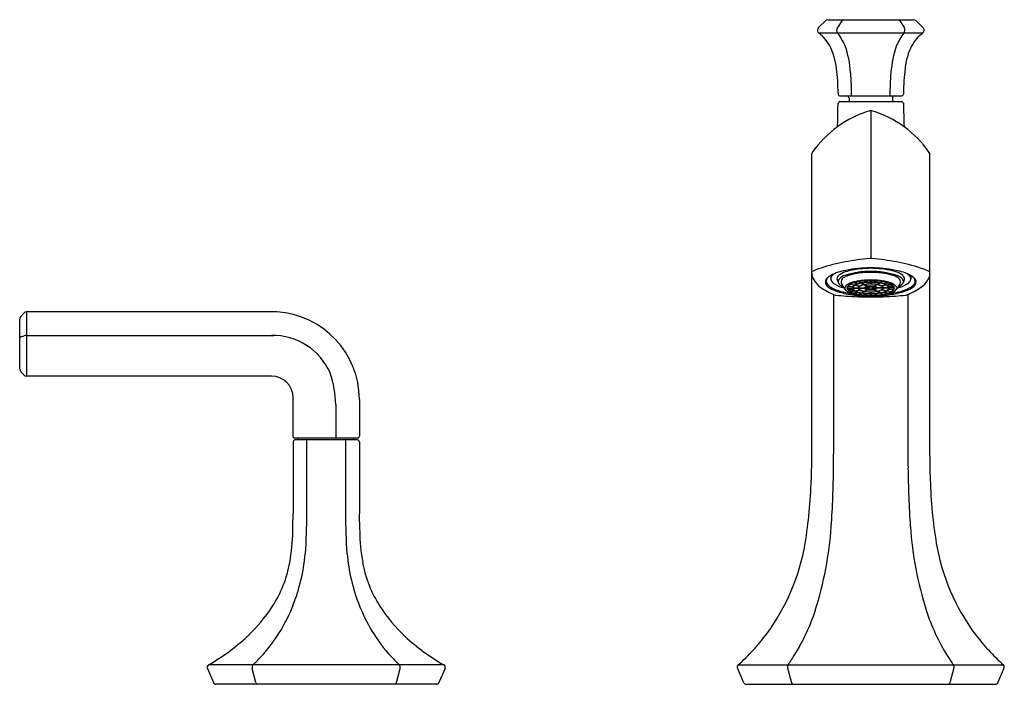
# Model space of a CAD drawing. Units: inches. Extents: x 2574.3 to 2597.9, y 135 to 142.2.
# Drawn here: x 2574.3 to 2585, y 135 to 142.2 of the extents above; entities that cross this region are included whole.
import ezdxf

# ---------------------------------------------------------------- set-up
doc = ezdxf.new("R2010")
doc.units = ezdxf.units.IN
doc.header["$LTSCALE"] = 0.64311
doc.header["$MEASUREMENT"] = 0
doc.layers.get('0').update_dxf_attribs({"color": 255, "linetype": 'CONTINUOUS'})
doc.layers.get('Defpoints').update_dxf_attribs({"linetype": 'CONTINUOUS'})
doc.styles.get("Standard").update_dxf_attribs({"font": 'txt', "width": 0.8})

msp = doc.modelspace()

# ---------------------------------------------------------------- linework, layer by layer
for p, q in [((2583.019, 142.202), (2582.945, 142.129)), ((2583.045, 142.213), (2583.975, 142.213)), ((2583.196, 142.202), (2583.15, 142.128)), ((2583.826, 142.202), (2583.872, 142.128)), ((2584.002, 142.202), (2584.077, 142.129)), ((2582.948, 142.069), (2584.074, 142.069)), ((2583.156, 141.416), (2583.156, 141.406)), ((2583.176, 141.386), (2583.846, 141.386)), ((2583.275, 141.367), (2583.275, 141.326)), ((2583.747, 141.367), (2583.747, 141.326)), ((2583.865, 141.416), (2583.865, 141.406)), ((2583.176, 141.326), (2583.846, 141.326)), ((2583.511, 141.227), (2583.511, 139.624)), ((2582.87, 139.477), (2582.87, 140.751)), ((2584.152, 139.477), (2584.152, 140.751)), ((2582.87, 139.468), (2582.87, 139.477)), ((2582.87, 137.507), (2582.87, 139.468)), ((2584.152, 139.468), (2584.152, 139.477)), ((2584.152, 137.507), (2584.152, 139.468)), ((2583.078, 139.441), (2583.078, 139.405)), ((2583.335, 139.334), (2583.286, 139.343)), ((2583.29, 139.345), (2583.339, 139.336)), ((2583.363, 139.346), (2583.323, 139.359)), ((2583.334, 139.362), (2583.375, 139.35)), ((2583.379, 139.372), (2583.407, 139.357)), ((2583.385, 139.374), (2583.414, 139.358)), ((2583.41, 139.356), (2583.439, 139.34)), ((2583.417, 139.357), (2583.445, 139.342)), ((2583.437, 139.38), (2583.451, 139.363)), ((2583.442, 139.339), (2583.473, 139.322)), ((2583.48, 139.323), (2583.448, 139.34)), ((2583.452, 139.382), (2583.467, 139.365)), ((2583.507, 139.384), (2583.507, 139.366)), ((2583.507, 139.364), (2583.507, 139.347)), ((2583.515, 139.384), (2583.515, 139.366)), ((2583.515, 139.364), (2583.515, 139.347)), ((2583.542, 139.323), (2583.573, 139.34)), ((2583.58, 139.339), (2583.549, 139.322)), ((2583.57, 139.382), (2583.555, 139.365)), ((2583.585, 139.38), (2583.57, 139.363)), ((2583.605, 139.357), (2583.576, 139.342)), ((2583.612, 139.356), (2583.583, 139.34)), ((2583.636, 139.374), (2583.608, 139.358)), ((2583.643, 139.372), (2583.615, 139.357)), ((2583.688, 139.362), (2583.647, 139.35)), ((2583.658, 139.346), (2583.699, 139.359)), ((2583.732, 139.345), (2583.683, 139.336)), ((2583.687, 139.334), (2583.736, 139.343)), ((2583.944, 139.441), (2583.944, 139.405)), ((2583.108, 139.235), (2583.108, 137.507)), ((2583.253, 139.305), (2583.31, 139.305)), ((2583.253, 139.303), (2583.31, 139.303)), ((2583.315, 139.318), (2583.26, 139.322)), ((2583.315, 139.29), (2583.26, 139.286)), ((2583.264, 139.327), (2583.319, 139.322)), ((2583.264, 139.281), (2583.319, 139.286)), ((2583.335, 139.274), (2583.286, 139.265)), ((2583.29, 139.263), (2583.339, 139.272)), ((2583.316, 139.305), (2583.373, 139.305)), ((2583.316, 139.303), (2583.373, 139.303)), ((2583.363, 139.262), (2583.323, 139.249)), ((2583.334, 139.246), (2583.375, 139.259)), ((2583.34, 139.333), (2583.39, 139.324)), ((2583.34, 139.275), (2583.39, 139.284)), ((2583.344, 139.335), (2583.394, 139.326)), ((2583.344, 139.273), (2583.394, 139.282)), ((2583.379, 139.305), (2583.442, 139.305)), ((2583.379, 139.303), (2583.442, 139.303)), ((2583.379, 139.236), (2583.407, 139.251)), ((2583.385, 139.234), (2583.414, 139.25)), ((2583.41, 139.253), (2583.439, 139.268)), ((2583.417, 139.251), (2583.445, 139.267)), ((2583.437, 139.228), (2583.451, 139.245)), ((2583.442, 139.269), (2583.473, 139.286)), ((2583.448, 139.305), (2583.484, 139.305)), ((2583.448, 139.303), (2583.484, 139.303)), ((2583.48, 139.285), (2583.448, 139.268)), ((2583.452, 139.227), (2583.467, 139.244)), ((2583.476, 139.32), (2583.494, 139.311)), ((2583.476, 139.288), (2583.494, 139.297)), ((2583.483, 139.322), (2583.501, 139.312)), ((2583.483, 139.287), (2583.501, 139.296)), ((2583.507, 139.244), (2583.507, 139.262)), ((2583.507, 139.224), (2583.507, 139.242)), ((2583.515, 139.244), (2583.515, 139.262)), ((2583.515, 139.224), (2583.515, 139.242)), ((2583.539, 139.322), (2583.521, 139.312)), ((2583.539, 139.287), (2583.521, 139.296)), ((2583.546, 139.32), (2583.528, 139.311)), ((2583.546, 139.288), (2583.528, 139.297)), ((2583.574, 139.305), (2583.538, 139.305)), ((2583.574, 139.303), (2583.538, 139.303)), ((2583.542, 139.285), (2583.573, 139.268)), ((2583.58, 139.269), (2583.549, 139.286)), ((2583.57, 139.227), (2583.555, 139.244)), ((2583.585, 139.228), (2583.57, 139.245)), ((2583.605, 139.251), (2583.576, 139.267)), ((2583.643, 139.305), (2583.58, 139.305)), ((2583.643, 139.303), (2583.58, 139.303)), ((2583.612, 139.253), (2583.583, 139.268)), ((2583.636, 139.234), (2583.608, 139.25)), ((2583.643, 139.236), (2583.615, 139.251)), ((2583.678, 139.335), (2583.628, 139.326)), ((2583.678, 139.273), (2583.628, 139.282)), ((2583.682, 139.333), (2583.632, 139.324)), ((2583.682, 139.275), (2583.632, 139.284)), ((2583.688, 139.246), (2583.647, 139.259)), ((2583.706, 139.305), (2583.649, 139.305)), ((2583.706, 139.303), (2583.649, 139.303)), ((2583.658, 139.262), (2583.699, 139.249)), ((2583.732, 139.263), (2583.683, 139.272)), ((2583.687, 139.274), (2583.736, 139.265)), ((2583.758, 139.327), (2583.703, 139.322)), ((2583.758, 139.281), (2583.703, 139.286)), ((2583.707, 139.318), (2583.762, 139.322)), ((2583.707, 139.29), (2583.762, 139.286)), ((2583.769, 139.305), (2583.712, 139.305)), ((2583.769, 139.303), (2583.712, 139.303)), ((2583.914, 139.235), (2583.914, 137.507)), ((2574.292, 138.993), (2574.329, 139.033)), ((2574.357, 139.046), (2574.357, 138.349)), ((2577.011, 139.047), (2574.369, 139.047)), ((2574.282, 138.424), (2574.282, 138.965)), ((2574.292, 138.774), (2574.329, 138.787)), ((2574.357, 138.79), (2577.038, 138.79)), ((2574.329, 138.36), (2574.293, 138.396)), ((2577.011, 138.349), (2574.356, 138.349)), ((2577.965, 138.094), (2577.965, 137.696)), ((2577.246, 137.696), (2577.246, 137.997)), ((2577.71, 138.04), (2577.71, 137.677)), ((2577.246, 137.637), (2577.246, 136.857)), ((2577.945, 137.677), (2577.265, 137.677)), ((2577.945, 137.657), (2577.266, 137.657)), ((2577.306, 137.657), (2577.306, 137.677)), ((2577.394, 136.857), (2577.394, 137.657)), ((2577.817, 136.857), (2577.817, 137.657)), ((2577.905, 137.657), (2577.905, 137.677)), ((2577.965, 137.637), (2577.965, 136.857)), ((2576.317, 135.179), (2576.382, 135.025)), ((2578.882, 135.217), (2576.329, 135.217)), ((2576.843, 135.025), (2576.803, 135.179)), ((2578.367, 135.025), (2578.408, 135.179)), ((2578.894, 135.179), (2578.828, 135.025)), ((2582.134, 135.024), (2582.065, 135.186)), ((2582.072, 135.217), (2584.95, 135.217)), ((2582.609, 135.186), (2582.652, 135.024)), ((2584.412, 135.186), (2584.37, 135.024)), ((2584.888, 135.024), (2584.957, 135.186)), ((2578.801, 135.007), (2576.41, 135.007)), ((2582.158, 135.007), (2584.862, 135.007))]:
    msp.add_line(p, q)
for centre, radius, start, end in [((2582.973, 142.1), 0.0399, 134.4357, 231.5939), ((2583.047, 142.173), 0.0398, 93.5207, 134.4357), ((2583.185, 142.1), 0.0453, 142.2687, 223.6094), ((2583.223, 142.178), 0.0359, 104.4674, 139.6893), ((2583.798, 142.178), 0.0359, 40.3107, 75.5326), ((2583.836, 142.1), 0.0453, 316.3906, 37.7313), ((2583.974, 142.173), 0.0398, 45.5643, 86.4793), ((2584.049, 142.1), 0.0399, 308.4061, 45.5643), ((2582.651, 141.695), 0.477, 29.4, 51.5939), ((2582.316, 141.492), 1.017, 25.8327, 34.5764), ((2584.706, 141.492), 1.017, 145.4236, 154.1673), ((2584.37, 141.695), 0.477, 128.4061, 150.6), ((2582.407, 141.601), 0.738, 6.6064, 26.4491), ((2582.179, 141.561), 1.116, 3.9796, 19.5867), ((2584.843, 141.561), 1.116, 160.4133, 176.0204), ((2584.615, 141.601), 0.738, 153.5509, 173.3936), ((2581.243, 141.431), 1.913, 359.555, 7.6345), ((2580.926, 141.419), 2.377, 359.2073, 5.2841), ((2586.096, 141.419), 2.377, 174.7159, 180.7927), ((2585.779, 141.431), 1.913, 172.3655, 180.445), ((2583.176, 141.406), 0.0197, 180, 269.9942), ((2583.255, 141.367), 0.0197, 0, 90), ((2583.767, 141.367), 0.0197, 90, 180), ((2583.846, 141.406), 0.0197, 270.0058, 360), ((2574.835, 141.354), 8.321, 358.3077, 359.6718), ((2583.176, 141.306), 0.0199, 90.5239, 179.6718), ((2583.845, 141.306), 0.0199, 0.3282, 89.4761), ((2592.187, 141.354), 8.321, 180.3282, 181.6923), ((2583.832, 140.113), 1.161, 106.6224, 145.3776), ((2583.511, 141.188), 0.0389, 73.3776, 106.6224), ((2583.511, 141.188), 0.0389, 73.3776, 106.6224), ((2583.19, 140.113), 1.161, 34.6224, 73.3776), ((2582.214, 141.136), 0.939, 354.8752, 358.3077), ((2584.808, 141.136), 0.939, 181.6923, 185.1248), ((2582.908, 140.75), 0.0388, 145.3776, 179.2113), ((2584.113, 140.75), 0.0388, 0.7887, 34.6224), ((2583.587, 137.65), 1.969, 100.3547, 108.2584), ((2583.769, 136.65), 2.985, 95.1778, 100.3547), ((2583.511, 139.501), 0.123, 90, 95.1778), ((2583.511, 139.501), 0.123, 84.8222, 90), ((2583.253, 136.65), 2.985, 79.6453, 84.8222), ((2583.435, 137.65), 1.969, 71.7416, 79.6453), ((2582.876, 139.476), 0.00604, 142.3613, 168.3123), ((2583.009, 139.467), 0.139, 180.983, 212.5424), ((2582.878, 139.474), 0.00925, 121.2967, 142.3613), ((2582.89, 139.456), 0.0307, 114.4948, 121.2967), ((2583.256, 138.654), 0.912, 108.3222, 114.5792), ((2583.338, 138.941), 0.563, 100.0613, 117.5001), ((2583.15, 139.389), 0.0754, 131.0948, 155.425), ((2583.199, 139.337), 0.147, 123.2908, 132.1159), ((2583.3, 139.272), 0.217, 107.5502, 129.995), ((2583.432, 138.904), 0.572, 99.2108, 111.4692), ((2583.418, 139.026), 0.439, 100.1522, 115.106), ((2583.472, 138.727), 0.788, 96.0082, 107.5502), ((2583.523, 137.989), 1.533, 90.4598, 100.668), ((2583.508, 138.436), 1.047, 89.8446, 99.2108), ((2583.509, 138.516), 0.957, 89.9127, 100.1522), ((2583.541, 137.983), 1.535, 91.1118, 95.6332), ((2583.499, 137.989), 1.533, 79.332, 89.5402), ((2583.481, 137.983), 1.535, 84.3668, 88.8882), ((2583.514, 138.436), 1.047, 80.7892, 90.1554), ((2583.512, 138.516), 0.957, 79.8478, 90.0873), ((2583.549, 138.727), 0.788, 72.4498, 83.9918), ((2583.59, 138.904), 0.572, 68.5308, 80.7892), ((2583.604, 139.026), 0.439, 64.894, 79.8478), ((2583.684, 138.941), 0.563, 62.4999, 79.9387), ((2583.722, 139.272), 0.217, 50.005, 72.4498), ((2583.822, 139.337), 0.147, 47.8841, 56.7092), ((2583.872, 139.389), 0.0754, 24.575, 48.9052), ((2583.765, 138.654), 0.912, 65.4211, 71.6781), ((2584.013, 139.466), 0.139, 327.6867, 359.3083), ((2584.132, 139.456), 0.0307, 58.7033, 65.5052), ((2584.143, 139.474), 0.00925, 37.6387, 58.7033), ((2584.146, 139.476), 0.00604, 11.6877, 37.6387), ((2583.13, 139.541), 0.281, 212.0152, 234.6721), ((2583.069, 139.369), 0.0503, 154.5015, 179.6994), ((2583.082, 139.372), 0.0631, 182.9219, 227.239), ((2583.106, 139.349), 0.0921, 127.5724, 153.3539), ((2583.095, 139.373), 0.067, 137.9371, 172.4578), ((2583.08, 139.379), 0.0517, 176.1587, 211.954), ((2583.123, 139.406), 0.102, 212.2546, 231.7476), ((2583.21, 139.213), 0.264, 120.2322, 127.5724), ((2583.121, 139.403), 0.0434, 156.3009, 213.5574), ((2583.175, 139.439), 0.108, 213.5574, 237.6635), ((2583.3, 139.636), 0.341, 237.6635, 256.518), ((2583.181, 139.403), 0.0369, 164.2971, 196.5786), ((2583.192, 139.4), 0.0487, 129.995, 164.2971), ((2583.592, 139.559), 0.476, 200.4307, 204.7883), ((2583.192, 139.373), 0.0353, 162.3491, 189.9107), ((2583.199, 139.375), 0.043, 189.9107, 198.3158), ((2583.204, 139.37), 0.0478, 133.2658, 162.3491), ((2583.237, 139.402), 0.0885, 208.6403, 238.555), ((2583.282, 139.287), 0.162, 111.4692, 133.2658), ((2583.231, 139.37), 0.0428, 138.5302, 173.2955), ((2583.22, 139.373), 0.0318, 176.6251, 198.544), ((2583.395, 139.431), 0.216, 198.3005, 220.4191), ((2583.275, 139.331), 0.103, 115.106, 138.5302), ((2583.332, 139.232), 0.132, 111.0784, 135.0542), ((2583.334, 139.254), 0.101, 118.5211, 133.7536), ((2583.448, 138.931), 0.455, 99.3574, 111.0784), ((2583.393, 139.139), 0.231, 107.7544, 116.7495), ((2583.469, 138.883), 0.498, 100.5172, 105.757), ((2583.414, 139.188), 0.166, 107.7851, 116.9006), ((2583.452, 139.104), 0.256, 99.4112, 114.9329), ((2583.538, 138.187), 1.204, 91.3156, 97.8535), ((2583.473, 139.001), 0.362, 100.4364, 105.7234), ((2583.499, 138.706), 0.677, 95.2654, 99.6354), ((2583.46, 139.19), 0.152, 98.2677, 116.0764), ((2583.478, 139.141), 0.201, 100.3944, 110.9646), ((2583.498, 138.862), 0.504, 95.3485, 99.6416), ((2583.51, 138.777), 0.587, 90.3186, 99.1481), ((2583.508, 138.954), 0.393, 90.2293, 99.2374), ((2583.511, 138.943), 0.402, 89.9773, 98.9287), ((2583.511, 138.564), 0.82, 90.2626, 94.1224), ((2583.51, 138.735), 0.632, 90.32, 93.987), ((2583.492, 138.299), 1.092, 81.8116, 89.0194), ((2583.511, 138.943), 0.402, 81.0713, 90.0227), ((2583.511, 138.564), 0.82, 85.8776, 89.7374), ((2583.511, 138.735), 0.632, 86.013, 89.68), ((2583.512, 138.777), 0.587, 80.8519, 89.6814), ((2583.513, 138.954), 0.393, 80.7626, 89.7707), ((2583.523, 138.862), 0.504, 80.3584, 84.6515), ((2583.544, 139.141), 0.201, 69.0354, 79.6056), ((2583.561, 139.19), 0.152, 63.9236, 81.7323), ((2583.523, 138.706), 0.677, 80.3646, 84.7346), ((2583.57, 139.104), 0.256, 65.0671, 80.5888), ((2583.549, 139.001), 0.362, 74.2766, 79.5636), ((2583.552, 138.883), 0.498, 74.243, 79.4828), ((2583.574, 138.931), 0.455, 68.9216, 80.6426), ((2583.607, 139.188), 0.166, 63.0994, 72.2149), ((2583.628, 139.139), 0.231, 63.2505, 72.2456), ((2583.688, 139.254), 0.101, 46.2464, 61.4789), ((2583.69, 139.232), 0.132, 44.9458, 68.9216), ((2583.746, 139.331), 0.103, 41.4698, 64.894), ((2583.627, 139.431), 0.216, 319.5809, 341.6995), ((2583.74, 139.287), 0.162, 46.7342, 68.5308), ((2583.722, 139.636), 0.341, 283.482, 302.3365), ((2583.791, 139.37), 0.0428, 6.7045, 41.4698), ((2583.785, 139.402), 0.0885, 301.445, 331.3597), ((2583.802, 139.373), 0.0318, 341.456, 3.3749), ((2583.818, 139.37), 0.0478, 17.6509, 46.7342), ((2583.829, 139.4), 0.0487, 15.7029, 50.005), ((2583.43, 139.559), 0.476, 335.2117, 339.5693), ((2583.83, 139.373), 0.0353, 350.0893, 17.6509), ((2583.822, 139.375), 0.043, 341.6842, 350.0893), ((2583.841, 139.403), 0.0369, 343.4214, 15.7029), ((2583.847, 139.439), 0.108, 302.3365, 326.4426), ((2583.901, 139.403), 0.0434, 326.4426, 23.6991), ((2583.811, 139.213), 0.264, 52.4276, 59.7678), ((2583.899, 139.406), 0.102, 308.2524, 327.7454), ((2583.916, 139.349), 0.0921, 26.6461, 52.4276), ((2583.926, 139.373), 0.067, 7.5422, 42.0629), ((2583.94, 139.372), 0.0631, 312.761, 357.0781), ((2583.941, 139.379), 0.0517, 328.046, 3.8413), ((2583.953, 139.369), 0.0503, 0.3006, 25.4985), ((2583.891, 139.542), 0.283, 305.2197, 327.8273), ((2583.355, 139.853), 0.666, 234.4106, 249.2621), ((2583.196, 139.496), 0.232, 227.239, 246.6142), ((2583.203, 139.508), 0.232, 231.7476, 246.5733), ((2583.349, 139.848), 0.615, 246.6142, 257.9553), ((2583.353, 139.853), 0.609, 246.5733, 256.5959), ((2583.345, 139.578), 0.295, 238.555, 243.5153), ((2583.46, 140.301), 1.069, 256.5959, 262.1427), ((2583.493, 140.523), 1.306, 257.9553, 266.0461), ((2583.259, 139.304), 0.0301, 135.0542, 175.4601), ((2583.264, 139.304), 0.0349, 175.4601, 210.2122), ((2583.326, 139.368), 0.123, 218.7968, 250.1168), ((2583.283, 139.303), 0.0305, 140.6242, 175.6818), ((2583.283, 139.305), 0.0305, 184.3182, 219.3758), ((2583.334, 139.354), 0.101, 226.2464, 241.4789), ((2583.444, 139.662), 0.44, 248.6953, 261.6589), ((2583.393, 139.469), 0.231, 243.2505, 252.2456), ((2583.333, 139.303), 0.0232, 141.7261, 175.2862), ((2583.333, 139.305), 0.0232, 184.7138, 218.2739), ((2583.362, 139.29), 0.0481, 116.5723, 161.5705), ((2583.362, 139.318), 0.0481, 198.4295, 243.4277), ((2583.367, 139.273), 0.0694, 117.8148, 134.1306), ((2583.367, 139.335), 0.0694, 225.8694, 242.1852), ((2583.469, 139.726), 0.498, 254.243, 259.4828), ((2583.414, 139.42), 0.166, 243.0994, 252.2149), ((2583.452, 139.505), 0.256, 245.0671, 260.5888), ((2583.398, 139.3), 0.0252, 109.1549, 168.9879), ((2583.398, 139.308), 0.0252, 191.0121, 250.8451), ((2583.473, 139.607), 0.362, 254.2766, 259.5636), ((2583.393, 139.304), 0.0144, 133.4406, 175.5648), ((2583.393, 139.304), 0.0144, 184.4352, 226.5594), ((2583.43, 139.266), 0.0677, 110.9646, 133.4406), ((2583.43, 139.343), 0.0677, 226.5594, 249.0354), ((2583.499, 139.902), 0.677, 260.3646, 264.7346), ((2583.46, 139.419), 0.152, 243.9236, 261.7323), ((2583.478, 139.467), 0.201, 249.0354, 259.6056), ((2583.498, 139.747), 0.504, 260.3584, 264.6515), ((2583.51, 139.831), 0.587, 260.8519, 269.6814), ((2583.456, 139.3), 0.0152, 110.5544, 161.4904), ((2583.456, 139.308), 0.0152, 198.5096, 249.4456), ((2583.508, 139.655), 0.393, 260.7626, 269.7707), ((2583.455, 139.304), 0.00764, 135.8183, 168.5306), ((2583.455, 139.304), 0.00764, 191.4694, 224.1817), ((2583.511, 139.665), 0.402, 261.0713, 270.0227), ((2583.468, 139.291), 0.0256, 113.4235, 135.8183), ((2583.468, 139.317), 0.0256, 224.1817, 246.5765), ((2583.488, 139.239), 0.084, 100.2499, 116.03), ((2583.488, 139.369), 0.084, 243.97, 259.7501), ((2583.493, 139.235), 0.0869, 101.0924, 113.4235), ((2583.493, 139.373), 0.0869, 246.5765, 258.9076), ((2583.51, 139.874), 0.632, 266.013, 269.68), ((2583.51, 139.128), 0.197, 89.681, 98.7152), ((2583.51, 139.48), 0.197, 261.2848, 270.319), ((2583.51, 139.142), 0.182, 89.711, 98.5854), ((2583.51, 139.466), 0.182, 261.4146, 270.289), ((2583.492, 139.299), 0.0102, 115.0566, 144.6782), ((2583.492, 139.309), 0.0102, 215.3218, 244.9434), ((2583.501, 139.281), 0.0306, 102.7227, 115.0566), ((2583.501, 139.327), 0.0306, 244.9434, 257.2773), ((2583.511, 139.228), 0.085, 89.9484, 96.8584), ((2583.511, 139.381), 0.085, 263.1416, 270.0516), ((2583.512, 139.128), 0.197, 81.2848, 90.319), ((2583.512, 139.142), 0.182, 81.4146, 90.289), ((2583.511, 139.228), 0.085, 83.1416, 90.0516), ((2583.511, 139.381), 0.085, 269.9484, 276.8584), ((2583.512, 139.466), 0.182, 269.711, 278.5854), ((2583.512, 139.48), 0.197, 269.681, 278.7152), ((2583.511, 139.665), 0.402, 269.9773, 278.9287), ((2583.513, 139.655), 0.393, 270.2293, 279.2374), ((2583.512, 139.831), 0.587, 270.3186, 279.1481), ((2583.511, 139.874), 0.632, 270.32, 273.987), ((2583.521, 139.281), 0.0306, 64.9434, 77.2773), ((2583.521, 139.327), 0.0306, 282.7227, 295.0566), ((2583.53, 139.299), 0.0102, 35.3218, 64.9434), ((2583.53, 139.309), 0.0102, 295.0566, 324.6782), ((2583.529, 139.235), 0.0869, 66.5765, 78.9076), ((2583.529, 139.373), 0.0869, 281.0924, 293.4235), ((2583.534, 139.239), 0.084, 63.97, 79.7501), ((2583.534, 139.369), 0.084, 280.2499, 296.03), ((2583.553, 139.291), 0.0256, 44.1817, 66.5765), ((2583.553, 139.317), 0.0256, 293.4235, 315.8183), ((2583.523, 139.747), 0.504, 275.3485, 279.6416), ((2583.565, 139.3), 0.0152, 18.5096, 69.4456), ((2583.565, 139.308), 0.0152, 290.5544, 341.4904), ((2583.566, 139.304), 0.00764, 11.4694, 44.1817), ((2583.566, 139.304), 0.00764, 315.8183, 348.5306), ((2583.544, 139.467), 0.201, 280.3944, 290.9646), ((2583.561, 139.419), 0.152, 278.2677, 296.0764), ((2583.523, 139.902), 0.677, 275.2654, 279.6354), ((2583.57, 139.505), 0.256, 279.4112, 294.9329), ((2583.549, 139.607), 0.362, 280.4364, 285.7234), ((2583.592, 139.266), 0.0677, 46.5594, 69.0354), ((2583.592, 139.343), 0.0677, 290.9646, 313.4406), ((2583.529, 140.523), 1.306, 273.9539, 282.0447), ((2583.624, 139.3), 0.0252, 11.0121, 70.8451), ((2583.624, 139.308), 0.0252, 289.1549, 348.9879), ((2583.628, 139.304), 0.0144, 4.4352, 46.5594), ((2583.628, 139.304), 0.0144, 313.4406, 355.5648), ((2583.577, 139.662), 0.44, 278.3411, 291.3047), ((2583.552, 139.726), 0.498, 280.5172, 285.757), ((2583.607, 139.42), 0.166, 287.7851, 296.9006), ((2583.66, 139.29), 0.0481, 18.4295, 63.4277), ((2583.66, 139.318), 0.0481, 296.5723, 341.5705), ((2583.654, 139.273), 0.0694, 45.8694, 62.1852), ((2583.654, 139.335), 0.0694, 297.8148, 314.1306), ((2583.628, 139.469), 0.231, 287.7544, 296.7495), ((2583.688, 139.303), 0.0232, 4.7138, 38.2739), ((2583.688, 139.305), 0.0232, 321.7261, 355.2862), ((2583.562, 140.301), 1.069, 277.8573, 283.4041), ((2583.688, 139.354), 0.101, 298.5211, 313.7536), ((2583.695, 139.368), 0.123, 289.8832, 321.2032), ((2583.738, 139.303), 0.0305, 4.3182, 39.3758), ((2583.738, 139.305), 0.0305, 320.6242, 355.6818), ((2583.762, 139.304), 0.0301, 4.5399, 44.9458), ((2583.757, 139.304), 0.0349, 329.7878, 4.5399), ((2583.673, 139.848), 0.615, 282.0447, 293.3858), ((2583.677, 139.578), 0.295, 296.4847, 301.445), ((2583.669, 139.853), 0.609, 283.4041, 293.4267), ((2583.666, 139.853), 0.666, 290.7379, 305.5894), ((2583.818, 139.508), 0.232, 293.4267, 308.2524), ((2583.825, 139.496), 0.232, 293.3858, 312.761), ((2583.137, 139.278), 0.0515, 249.2621, 263.7409), ((2583.476, 142.369), 3.161, 263.7409, 265.7671), ((2583.509, 142.812), 3.605, 265.7671, 270.026), ((2583.535, 140.254), 1.038, 261.4233, 266.5838), ((2583.518, 141.003), 1.786, 266.2926, 269.7671), ((2583.511, 140.044), 0.82, 265.8776, 269.7374), ((2583.503, 141.025), 1.808, 270.2546, 273.6857), ((2583.512, 142.812), 3.605, 269.974, 274.2329), ((2583.511, 140.044), 0.82, 270.2626, 274.1224), ((2583.486, 140.254), 1.038, 273.5961, 278.5767), ((2583.545, 142.369), 3.161, 274.2329, 276.2591), ((2583.884, 139.278), 0.0515, 276.2591, 290.7379), ((2574.358, 139.006), 0.039, 115.6872, 136.7191), ((2574.37, 138.973), 0.0746, 90.7529, 113.0373), ((2576.999, 137.824), 1.223, 86.6901, 89.4182), ((2577.012, 138.094), 0.953, 0.0254, 86.5406), ((2574.335, 138.961), 0.0535, 143.3814, 175.2547), ((2574.307, 138.751), 0.0275, 121.5403, 154.3272), ((2574.363, 138.605), 0.185, 91.702, 100.4374), ((2577.025, 138.108), 0.682, 23.4814, 91.1579), ((2574.335, 138.43), 0.0535, 186.0398, 218.737), ((2576.454, 137.996), 1.256, 2.0046, 17.798), ((2574.357, 138.388), 0.0395, 225.0496, 267.8719), ((2577.01, 138.112), 0.237, 0.3962, 89.7897), ((2565.776, 138.067), 11.471, 359.6477, 0.233), ((2577.265, 137.696), 0.0197, 179.9897, 270.0044), ((2577.266, 137.637), 0.0197, 90, 180), ((2577.944, 137.698), 0.0214, 274.4599, 355.6685), ((2577.945, 137.637), 0.0196, 359.8058, 90.069), ((2733.297, 134.862), 150.451, 178.9927, 179.10038), ((2567.149, 137.507), 15.959, 359.4548, 360), ((2599.873, 137.507), 15.959, 180, 180.5452), ((2433.725, 134.862), 150.451, 0.89962, 1.0073), ((2572.222, 137.459), 10.886, 356.1024, 359.4548), ((2594.8, 137.459), 10.886, 180.5452, 183.8976), ((2577.836, 137.35), 5.03, 350.6679, 358.5723), ((2589.185, 137.35), 5.03, 181.4277, 189.3321), ((2564.184, 136.901), 13.062, 359.3527, 359.8041), ((2572.477, 136.806), 4.918, 355.5252, 0.5906), ((2582.734, 136.806), 4.918, 179.4094, 184.4748), ((2589.2, 136.9), 11.236, 180.2211, 180.7457), ((2574.989, 136.716), 2.255, 350.0782, 358.7621), ((2573.027, 136.802), 4.218, 358.1828, 359.3527), ((2579.246, 136.751), 1.28, 179.8801, 183.7371), ((2580.071, 136.696), 2.102, 180.7666, 190.0794), ((2579.236, 136.981), 3.855, 342.3313, 356.1024), ((2587.786, 136.981), 3.855, 183.8976, 197.6687), ((2580.514, 136.929), 2.32, 323.6907, 350.206), ((2586.508, 136.929), 2.32, 189.794, 216.3093), ((2575.358, 136.608), 2.029, 338.444, 354.7623), ((2579.852, 136.608), 2.029, 185.2377, 201.556), ((2575.968, 136.545), 1.261, 326.7278, 350.0782), ((2579.243, 136.545), 1.261, 189.9218, 213.2722), ((2575.456, 136.881), 1.874, 313.72, 326.7278), ((2575.499, 136.556), 1.88, 329.1487, 338.3481), ((2579.712, 136.556), 1.88, 201.6519, 210.8513), ((2579.755, 136.881), 1.874, 213.2722, 226.28), ((2580.866, 136.462), 2.145, 327.841, 342.3313), ((2586.156, 136.462), 2.145, 197.6687, 212.159), ((2575.208, 137.184), 2.264, 299.6959, 312.97), ((2575.607, 136.489), 1.752, 317.4502, 329.2111), ((2579.603, 136.489), 1.752, 210.7889, 222.5498), ((2580.003, 137.184), 2.264, 227.03, 240.3041), ((2580.412, 137.06), 2.481, 312.0159, 322.6472), ((2586.61, 137.06), 2.48, 217.3506, 227.9822), ((2575.814, 136.306), 1.476, 312.4703, 317.2386), ((2579.397, 136.306), 1.476, 222.7614, 227.5297), ((2580.078, 136.957), 3.075, 325.5429, 327.841), ((2586.943, 136.957), 3.075, 212.159, 214.4571), ((2576.343, 135.192), 0.0291, 118.5244, 205.0168), ((2576.848, 135.189), 0.0467, 143.024, 192.0957), ((2578.362, 135.189), 0.0467, 347.9043, 36.976), ((2578.868, 135.192), 0.0291, 334.9832, 61.4756), ((2582.095, 135.194), 0.0326, 135.952, 175.9188), ((2582.111, 135.201), 0.0483, 184.6635, 197.8903), ((2582.643, 135.197), 0.0358, 145.5429, 198.0127), ((2584.378, 135.197), 0.0358, 341.9873, 34.4571), ((2584.926, 135.194), 0.0333, 5.126, 43.7971), ((2584.923, 135.198), 0.0356, 340.1164, 358.6019), ((2576.41, 135.037), 0.0302, 203.2084, 269.8877), ((2576.869, 135.033), 0.0264, 196.5217, 257.768), ((2578.342, 135.033), 0.0264, 282.232, 343.4783), ((2578.801, 135.037), 0.0302, 270.116, 336.7916), ((2582.16, 135.035), 0.0279, 203.2788, 266.0731), ((2582.677, 135.032), 0.0264, 198.863, 253.6051), ((2584.345, 135.032), 0.0264, 286.3949, 341.137), ((2584.862, 135.035), 0.0279, 273.9269, 336.7212)]:
    msp.add_arc(centre, radius, start, end)

# ---------------------------------------------------------------- texts
at = {"layer": 'Defpoints'}
for tag, p, s in [('TRADENAME', (2583.511, 135.01), 'OCCASION'), ('MODELNUMBER', (2583.511, 135.012), 'K-EX27109T-4'), ('PRODUCT', (2583.511, 135.009), 'BATH FAUCET WITH HANDSHOWER ')]:
    msp.add_attdef(tag, p, s, height=0.001, dxfattribs=at)

doc.saveas('drawing.dxf')
